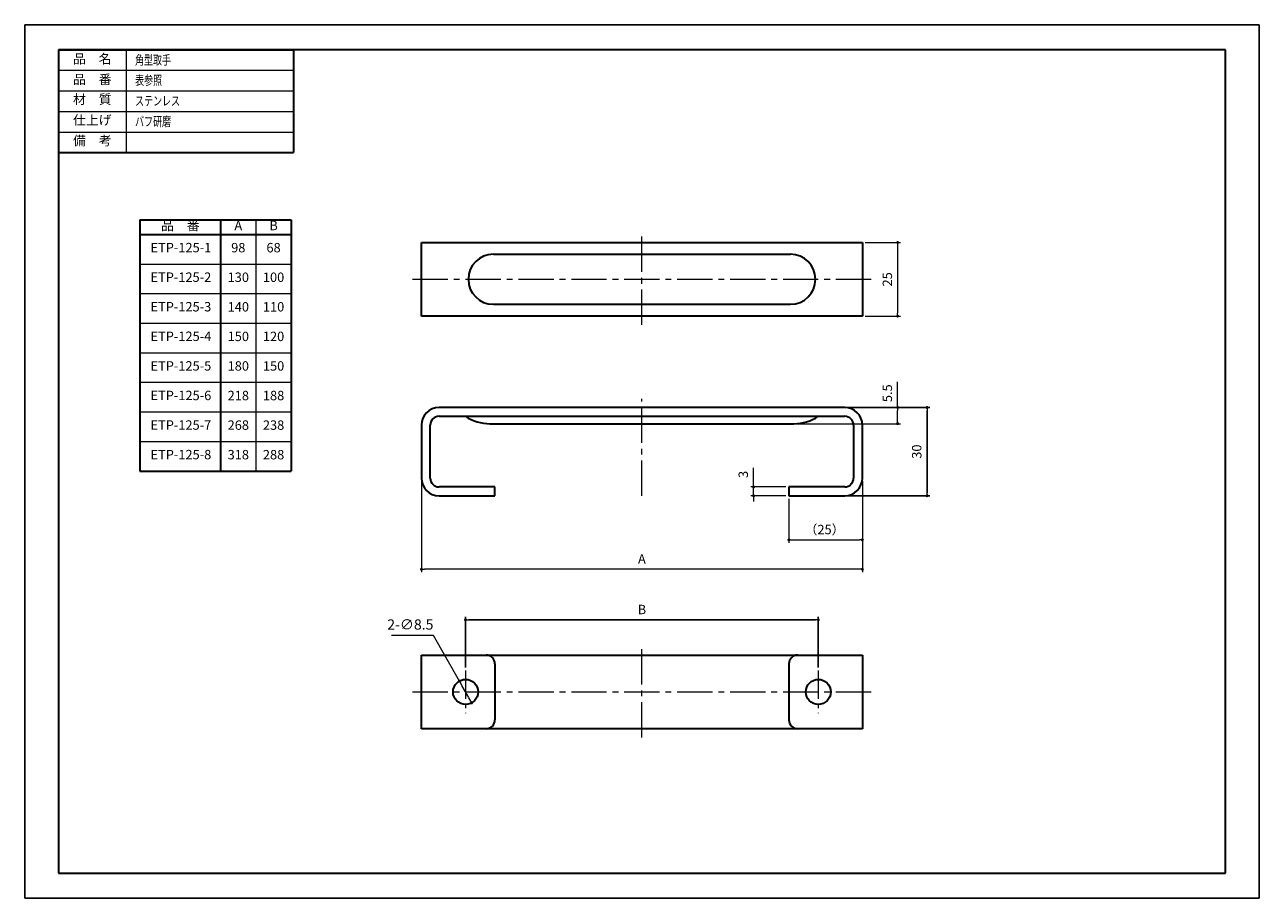
# Model space of a CAD drawing. Units: millimetres. Extents: x 0 to 420, y 0 to 297.
import ezdxf

# ---------------------------------------------------------------- set-up
doc = ezdxf.new("R2010")
doc.units = ezdxf.units.MM
doc.header["$PDSIZE"] = -3
for name, pattern in [('中心線1', [18, 12, -2, 2, -2]), ('中線', [2, 1, 1]), ('寸法線', [2, 1, 1]), ('文字', [2, 1, 1]), ('細線', [2, 1, 1])]:
    doc.linetypes.add(name, pattern=pattern)
for name, color, linetype, lineweight in [('AM_0', 7, '中線', 30), ('AM_2', 1, '細線', 13), ('AM_5', 3, '寸法線', 13), ('AM_6', 2, '文字', 13), ('AM_7', 4, '中心線1', 13), ('waku', 7, 'Continuous', 35)]:
    doc.layers.add(name, color=color, linetype=linetype, lineweight=lineweight)
doc.layers.add('size', color=5, linetype='Continuous', lineweight=25, plot=False)
doc.styles.get("Standard").update_dxf_attribs({"font": 'romans.shx', "width": 0.7, "bigfont": 'extfont.shx'})
doc.dimstyles.new('SYS$0', dxfattribs={"dimtxt": 3.2, "dimasz": 1, "dimexe": 1, "dimexo": 1, "dimgap": 1.5, "dimtad": 1, "dimdsep": 46, "dimtxsty": 'STANDARD', "dimblk": 'DOT', "dimcen": 0, "dimclrd": 256, "dimclre": 256, "dimclrt": 2, "dimadec": 0, "dimazin": 2, "dimtp": 0.1, "dimtm": 0.1, "dimtfac": 0.71, "dimtmove": 0, "dimatfit": 3, "dimldrblk": 'OPEN30', "dimfxl": 1, "dimlwd": -1, "dimlwe": -1, "dimarcsym": 0})
doc.dimstyles.new('SYS$3', dxfattribs={"dimtxt": 3.5, "dimasz": 2, "dimexe": 1, "dimexo": 1, "dimgap": 1.5, "dimtad": 1, "dimtoh": 1, "dimdsep": 46, "dimtxsty": 'STANDARD', "dimblk": 'OPEN30', "dimcen": 0, "dimclrd": 256, "dimclre": 256, "dimclrt": 2, "dimadec": 0, "dimazin": 2, "dimtp": 0.1, "dimtm": 0.1, "dimtfac": 0.71, "dimtofl": 0, "dimtmove": 0, "dimatfit": 3, "dimfxl": 1, "dimlwd": -1, "dimlwe": -1, "dimarcsym": 0})

# ---------------------------------------------------------------- blocks, each defined once
blk = doc.blocks.new('_Dot')
at = {"color": 0, "linetype": 'ByBlock', "lineweight": -2}
blk.add_line((-0.5, 0), (-1, 0), dxfattribs=at)
at = {"color": 0, "linetype": 'ByBlock', "const_width": 0.5}
blk.add_lwpolyline([(-0.25, 0, 1), (0.25, 0, 1)], format="xyb", close=True, dxfattribs=at)
blk = doc.blocks.new('*D49')
at = {"layer": 'AM_5'}
for p, q in [((134.97, 141.86), (134.97, 110.86)), ((284.97, 141.86), (284.97, 110.86)), ((283.97, 111.86), (135.97, 111.86))]:
    blk.add_line(p, q, dxfattribs=at)
at = {"layer": 'Defpoints', "color": 0}
for p in [(134.97, 142.86), (284.97, 142.86), (134.97, 111.86)]:
    blk.add_point(p, dxfattribs=at)
at = {"layer": 'AM_5', "rotation": 180}
blk.add_blockref('_Dot', (134.97, 111.86), dxfattribs=at)
at = {"layer": 'AM_5'}
blk.add_blockref('_Dot', (284.97, 111.86), dxfattribs=at)
at = {"layer": 'AM_5', "color": 2, "insert": (209.97, 114.96), "char_height": 3.2, "attachment_point": 5}
blk.add_mtext('A', dxfattribs=at)
blk = doc.blocks.new('_OPEN30')
at = {"color": 0, "linetype": 'ByBlock'}
for p, q in [((-1, 0.27), (0, 0)), ((0, 0), (-1, -0.27)), ((0, 0), (-1, 0))]:
    blk.add_line(p, q, dxfattribs=at)
blk = doc.blocks.new('*D50')
at = {"layer": 'AM_5'}
for p, q in [((247.97, 140.86), (247.97, 146.35)), ((258.97, 139.86), (246.97, 139.86)), ((247.97, 136.86), (247.97, 139.86)), ((258.97, 136.86), (246.97, 136.86)), ((247.97, 135.86), (247.97, 134.86))]:
    blk.add_line(p, q, dxfattribs=at)
at = {"layer": 'Defpoints', "color": 0}
for p in [(247.97, 139.86), (259.97, 139.86), (259.97, 136.86)]:
    blk.add_point(p, dxfattribs=at)
at = {"layer": 'AM_5'}
for p, rotation in [((247.97, 139.86), 270), ((247.97, 136.86), 90)]:
    blk.add_blockref('_Dot', p, dxfattribs=dict(at, rotation=rotation))
at = {"layer": 'AM_5', "color": 2, "insert": (244.87, 144.11), "char_height": 3.2, "attachment_point": 5, "rotation": 90}
blk.add_mtext('3', dxfattribs=at)
blk = doc.blocks.new('*D51')
at = {"layer": 'AM_5'}
for p, q in [((284.97, 141.86), (284.97, 120.86)), ((259.97, 135.86), (259.97, 120.86)), ((260.97, 121.86), (283.97, 121.86))]:
    blk.add_line(p, q, dxfattribs=at)
at = {"layer": 'Defpoints', "color": 0}
for p in [(284.97, 142.86), (259.97, 136.86), (284.97, 121.86)]:
    blk.add_point(p, dxfattribs=at)
at = {"layer": 'AM_5', "rotation": 180}
blk.add_blockref('_Dot', (259.97, 121.86), dxfattribs=at)
at = {"layer": 'AM_5'}
blk.add_blockref('_Dot', (284.97, 121.86), dxfattribs=at)
at = {"layer": 'AM_5', "color": 2, "insert": (272.1, 124.96), "char_height": 3.2, "attachment_point": 5}
blk.add_mtext('（25）', dxfattribs=at)
blk = doc.blocks.new('*D53')
at = {"layer": 'AM_5'}
for p, q in [((296.97, 166.86), (296.97, 175.55)), ((279.97, 166.86), (297.97, 166.86)), ((296.97, 162.36), (296.97, 165.86)), ((262.68, 161.36), (297.97, 161.36))]:
    blk.add_line(p, q, dxfattribs=at)
at = {"layer": 'Defpoints', "color": 0}
for p in [(278.97, 166.86), (296.97, 166.86), (261.68, 161.36)]:
    blk.add_point(p, dxfattribs=at)
at = {"layer": 'AM_5'}
for p, rotation in [((296.97, 166.86), 90), ((296.97, 161.36), 270)]:
    blk.add_blockref('_Dot', p, dxfattribs=dict(at, rotation=rotation))
at = {"layer": 'AM_5', "color": 2, "insert": (293.87, 171.71), "char_height": 3.2, "attachment_point": 5, "rotation": 90}
blk.add_mtext('5.5', dxfattribs=at)
blk = doc.blocks.new('*D54')
at = {"layer": 'AM_5'}
for p, q in [((285.97, 222.94), (297.97, 222.94)), ((296.97, 221.94), (296.97, 198.94)), ((285.97, 197.94), (297.97, 197.94))]:
    blk.add_line(p, q, dxfattribs=at)
at = {"layer": 'Defpoints', "color": 0}
for p in [(284.97, 222.94), (284.97, 197.94), (296.97, 197.94)]:
    blk.add_point(p, dxfattribs=at)
at = {"layer": 'AM_5'}
for p, rotation in [((296.97, 222.94), 90), ((296.97, 197.94), 270)]:
    blk.add_blockref('_Dot', p, dxfattribs=dict(at, rotation=rotation))
at = {"layer": 'AM_5', "color": 2, "insert": (293.87, 210.44), "char_height": 3.2, "attachment_point": 5, "rotation": 90}
blk.add_mtext('25', dxfattribs=at)
blk = doc.blocks.new('GENDOT')
blk.add_line((0, 0), (-1, 0))
at = {"const_width": 0.25}
blk.add_lwpolyline([(-0.125, 0, 1), (0.125, 0, 1)], format="xyb", close=True, dxfattribs=at)
blk = doc.blocks.new('*D57')
at = {"layer": 'AM_5'}
for p, q in [((139.04, 89.38), (124.83, 89.38)), ((147.87, 73.86), (139.04, 89.38)), ((151.08, 68.21), (148.86, 72.12))]:
    blk.add_line(p, q, dxfattribs=at)
at = {"layer": 'Defpoints', "color": 0}
for p in [(147.87, 73.86), (152.07, 66.47)]:
    blk.add_point(p, dxfattribs=at)
at = {"layer": 'AM_5', "xscale": 2, "yscale": 2, "zscale": 2}
for p, rotation in [((147.87, 73.86), 119.6322735813327), ((152.07, 66.47), 299.6322735813328)]:
    blk.add_blockref('GENDOT', p, dxfattribs=dict(at, rotation=rotation))
at = {"layer": 'AM_5', "color": 2, "insert": (131.19, 92.63), "char_height": 3.5, "attachment_point": 5}
blk.add_mtext('2-∅8.5', dxfattribs=at)

msp = doc.modelspace()

# ---------------------------------------------------------------- linework, layer by layer
at = {"layer": 'AM_0'}
for p, q in [((11.5, 288.5), (91.389, 288.5)), ((11.5, 288.5), (11.5, 253.5)), ((91.389, 288.5), (91.389, 253.5)), ((11.5, 253.5), (91.389, 253.5)), ((39.223, 230.698), (39.223, 145.268)), ((39.223, 230.698), (90.667, 230.698)), ((66.667, 230.698), (66.667, 145.268)), ((90.667, 230.698), (90.667, 145.268)), ((39.223, 225.698), (90.667, 225.698)), ((134.971, 222.944), (284.971, 222.944)), ((134.971, 197.944), (134.971, 222.944)), ((284.971, 222.944), (284.971, 197.944)), ((159.431, 218.944), (260.511, 218.944)), ((159.431, 201.944), (260.511, 201.944)), ((284.971, 197.944), (134.971, 197.944)), ((278.971, 166.859), (140.971, 166.859)), ((140.971, 163.859), (278.971, 163.859)), ((134.971, 160.859), (134.971, 142.859)), ((137.971, 142.859), (137.971, 160.859)), ((158.263, 161.359), (261.679, 161.359)), ((281.971, 160.859), (281.971, 142.859)), ((284.971, 142.859), (284.971, 160.859)), ((39.223, 145.268), (90.667, 145.268)), ((159.971, 139.859), (140.971, 139.859)), ((159.971, 136.859), (159.971, 139.859)), ((278.971, 139.859), (259.971, 139.859)), ((259.971, 139.859), (259.971, 136.859)), ((140.971, 136.859), (159.971, 136.859)), ((259.971, 136.859), (278.971, 136.859)), ((134.971, 82.665), (284.971, 82.665)), ((134.971, 57.665), (134.971, 82.665)), ((284.971, 82.665), (284.971, 57.665)), ((159.971, 79.665), (159.971, 60.665)), ((259.971, 79.665), (259.971, 60.665)), ((284.971, 57.665), (134.971, 57.665))]:
    msp.add_line(p, q, dxfattribs=at)
for centre in [(149.971, 70.165), (269.971, 70.165)]:
    msp.add_circle(centre, 4.25, dxfattribs=at)
for centre, radius, start, end in [((159.431, 210.444), 8.5, 90, 270), ((260.511, 210.444), 8.5, 270, 90), ((140.971, 160.859), 6, 90, 180), ((140.971, 160.859), 3, 90, 180), ((158.263, 176.359), 15, 236.44269, 270), ((261.679, 176.359), 15, 270, 303.55731), ((278.971, 160.859), 6, 0, 90), ((278.971, 160.859), 3, 0, 90), ((140.971, 142.859), 6, 180, 270), ((140.971, 142.859), 3, 180, 270), ((278.971, 142.859), 3, 270, 0), ((278.971, 142.859), 6, 270, 0), ((156.971, 79.665), 3, 0, 90), ((262.971, 79.665), 3, 90, 180), ((156.971, 60.665), 3, 270, 0), ((262.971, 60.665), 3, 180, 270)]:
    msp.add_arc(centre, radius, start, end, dxfattribs=at)
at = {"layer": 'AM_2'}
for p, q in [((34.5, 288.5), (34.5, 253.5)), ((11.5, 281.5), (91.389, 281.5)), ((11.5, 274.5), (91.389, 274.5)), ((11.5, 267.5), (91.389, 267.5)), ((11.5, 260.5), (91.389, 260.5)), ((78.667, 230.698), (78.667, 145.268)), ((39.223, 215.644), (90.667, 215.644)), ((39.223, 205.59), (90.667, 205.59)), ((39.223, 195.537), (90.667, 195.537)), ((39.223, 185.483), (90.667, 185.483)), ((39.223, 175.429), (90.667, 175.429)), ((39.223, 165.376), (90.667, 165.376)), ((39.223, 155.322), (90.667, 155.322))]:
    msp.add_line(p, q, dxfattribs=at)
at = {"layer": 'AM_7'}
for p, q in [((209.971, 194.944), (209.971, 225.944)), ((131.971, 210.444), (287.971, 210.444)), ((209.971, 136.859), (209.971, 169.859)), ((209.971, 54.665), (209.971, 85.665)), ((131.971, 70.165), (287.971, 70.165))]:
    msp.add_line(p, q, dxfattribs=at)
at = {"layer": 'AM_7', "ltscale": 0.8}
for p, q in [((149.971, 77.415), (149.971, 62.915)), ((269.971, 77.415), (269.971, 62.915))]:
    msp.add_line(p, q, dxfattribs=at)
at = {"layer": 'size'}
for p, q in [((420, 297), (0, 297)), ((0, 297), (0, 0)), ((420, 0), (420, 297)), ((0, 0), (420, 0))]:
    msp.add_line(p, q, dxfattribs=at)
at = {"layer": 'waku'}
for p, q in [((11.5, 288.5), (11.5, 8.5)), ((408.5, 288.5), (11.5, 288.5)), ((408.5, 8.5), (408.5, 288.5)), ((11.5, 8.5), (408.5, 8.5))]:
    msp.add_line(p, q, dxfattribs=at)

# ---------------------------------------------------------------- texts
at = {"layer": 'AM_6', "width": 0.7}
for s, p in [('\u3000角型取手', (34.5, 283.4)), ('\u3000表参照', (34.5, 276.513)), ('\u3000ステンレス', (34.5, 269.513)), ('\u3000バフ研磨', (34.5, 262.513))]:
    msp.add_text(s, height=3.2, dxfattribs=at).set_placement(p)
at = {"layer": 'AM_6', "char_height": 3.2, "attachment_point": 5}
for s, insert, width in [('品\u3000名', (23, 285), 23), ('品\u3000番', (23, 278), 23), ('材\u3000質', (23, 271.247), 23), ('仕上げ', (23, 264.161), 23), ('備\u3000考', (23, 257.161), 23), ('品\u3000番', (52.945, 228.311), 27.44438), ('A', (72.667, 228.311), 12), ('B', (84.667, 228.311), 12), ('ETP-125-1', (53.138, 220.811), 23), ('98', (72.667, 220.784), 12), ('68', (84.667, 220.784), 12), ('ETP-125-2', (53.138, 210.757), 23), ('130', (72.667, 210.73), 12), ('100', (84.667, 210.73), 12), ('ETP-125-3', (53.138, 200.703), 23), ('140', (72.667, 200.677), 12), ('110', (84.667, 200.677), 12), ('ETP-125-4', (53.138, 190.65), 23), ('150', (72.667, 190.623), 12), ('120', (84.667, 190.623), 12), ('ETP-125-5', (53.138, 180.596), 23), ('180', (72.667, 180.569), 12), ('150', (84.667, 180.569), 12), ('ETP-125-6', (53.138, 170.542), 23), ('218', (72.667, 170.516), 12), ('188', (84.667, 170.516), 12), ('ETP-125-7', (53.138, 160.489), 23), ('268', (72.667, 160.462), 12), ('238', (84.667, 160.462), 12), ('ETP-125-8', (53.138, 150.435), 23), ('318', (72.667, 150.408), 12), ('288', (84.667, 150.408), 12)]:
    msp.add_mtext(s, dxfattribs=dict(at, insert=insert, width=width))

# ---------------------------------------------------------------- dimensions: what is measured, and where the dimension line sits
at = {"layer": 'AM_5'}
for base, p1, p2, picture, middle in [((296.971, 197.944), (284.971, 222.944), (284.971, 197.944), '*D54', (293.871, 210.444)), ((296.971, 166.859), (261.679, 161.359), (278.971, 166.859), '*D53', (293.871, 171.706)), ((247.971, 139.859), (259.971, 136.859), (259.971, 139.859), '*D50', (244.871, 144.106))]:
    dim = msp.add_linear_dim(base=base, p1=p1, p2=p2, angle=90, dimstyle='SYS$0', override={"dimadec": 2}, dxfattribs=at)
    dim.commit()
    dim.dimension.update_dxf_attribs({"geometry": picture, "text_midpoint": middle})
msp.add_linear_dim(base=(306.971, 166.859), p1=(278.971, 136.859), p2=(278.971, 166.859), angle=90, dimstyle='SYS$0', override={"dimadec": 2}, dxfattribs=at).render()
dim = msp.add_linear_dim(base=(134.971, 111.859), p1=(284.971, 142.859), p2=(134.971, 142.859), angle=0, text='A', dimstyle='SYS$0', override={"dimadec": 2}, dxfattribs=at)
dim.commit()
dim.dimension.update_dxf_attribs({"geometry": '*D49', "text_midpoint": (209.971, 114.959)})
dim = msp.add_linear_dim(base=(284.971, 121.859), p1=(259.971, 136.859), p2=(284.971, 142.859), angle=0, text='（<>）', dimstyle='SYS$0', override={"dimadec": 2}, dxfattribs=at)
dim.commit()
dim.dimension.update_dxf_attribs({"geometry": '*D51', "text_midpoint": (272.102, 121.859), "dimtype": 160})
msp.add_linear_dim(base=(269.971, 94.665), p1=(149.971, 77.415), p2=(269.971, 77.415), text='B', dimstyle='SYS$0', override={"dimadec": 2}, dxfattribs=at).render()
dim = msp.add_diameter_dim_2p(p1=(152.072, 66.471), p2=(147.87, 73.859), text='2-<>', dimstyle='SYS$3', override={"dimblk": 'GENDOT', "dimadec": 2, "dimtofl": 1, "dimatfit": 2}, dxfattribs=at)
dim.commit()
dim.dimension.update_dxf_attribs({"geometry": '*D57', "text_midpoint": (131.185, 89.376), "dimtype": 163})

doc.saveas('drawing.dxf')
